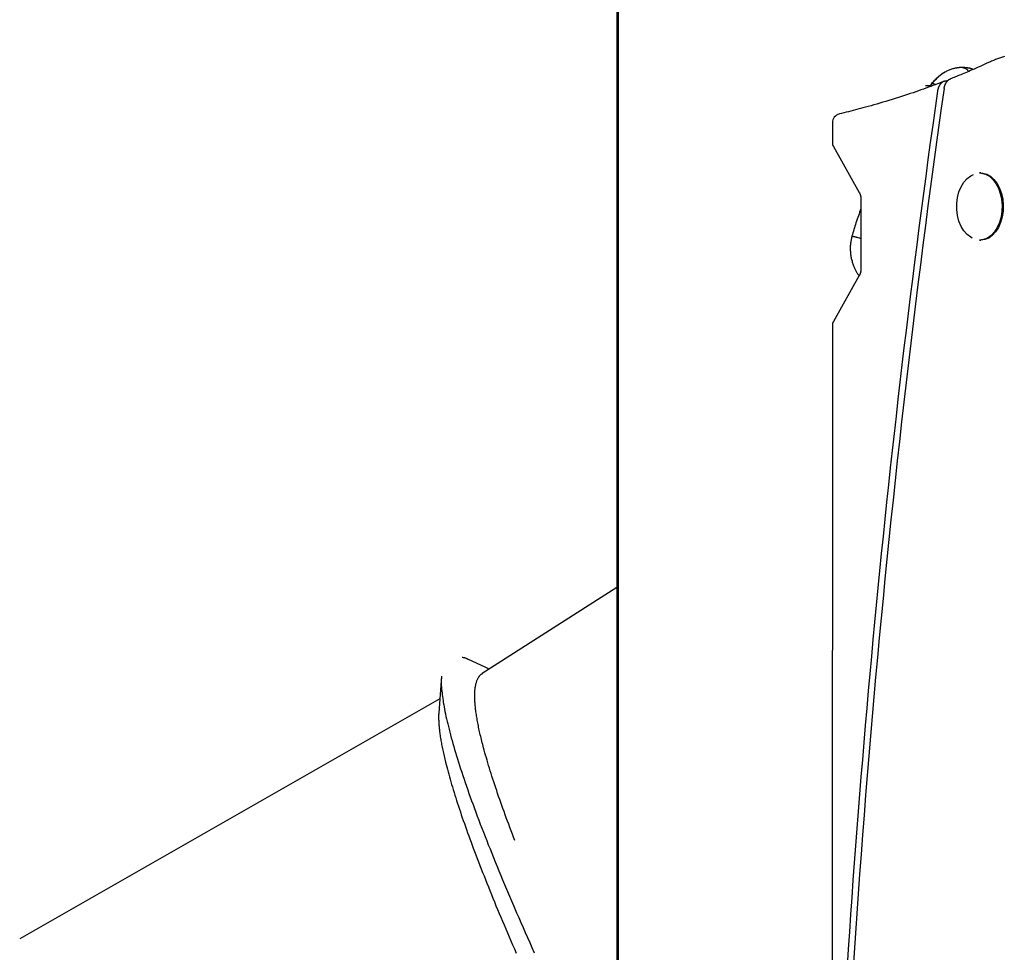
# Model space of a CAD drawing. Extents: x -4348 to 12817, y -2811 to 3480.
# Drawn here: x 8283 to 8605, y 173 to 479 of the extents above; entities that cross this region are included whole.
import ezdxf

# ---------------------------------------------------------------- set-up
doc = ezdxf.new("R2010")
doc.units = 0

msp = doc.modelspace()

# ---------------------------------------------------------------- linework, layer by layer
at = {"color": 7, "linetype": 'Continuous'}
for p, q in [((8479.11, 815.26), (8479.11, -299.64)), ((8479.11, 815.26), (8479.11, -299.64)), ((8478.64, 801.96), (8478.64, -164.78)), ((8478.75, 801.93), (8478.75, -300.07)), ((8591.83, 462.91), (8591.36, 462.91)), ((8591.83, 462.91), (8591.83, 462.91)), ((8581.7, 457.67), (8580.88, 456.59)), ((8581.87, 457.72), (8582.24, 457.72)), ((8581.87, 457.72), (8581.87, 457.72)), ((8582.25, 457.72), (8582.24, 457.72)), ((8586.29, 458.5), (8586.26, 458.26)), ((8579.7, 457.04), (8581.23, 457.04)), ((8549.19, 444.84), (8549.19, 438.5)), ((8549.57, 437.03), (8558, 422.02)), ((8597.77, 428.41), (8597.39, 428.41)), ((8558.56, 419.63), (8558.56, 397.18)), ((8555.62, 407.78), (8555.64, 407.78)), ((8555.62, 407.78), (8555.62, 407.78)), ((8597.39, 406.41), (8597.77, 406.41)), ((8558, 394.8), (8549.57, 379.79)), ((8549.19, 378.32), (8549.18, 63.1)), ((8478.64, 292.75), (8434.65, 264.55)), ((8421.29, 263.72), (8420.41, 251.72)), ((8420.74, 256.23), (8283.27, 177.66))]:
    msp.add_line(p, q, dxfattribs=at)
for points in [[(8600.94, 464.84), (8600.25, 464.53), (8599.56, 464.21), (8598.87, 463.91), (8598.19, 463.6), (8597.52, 463.3), (8596.86, 463.01), (8596.22, 462.72), (8595.59, 462.44), (8594.98, 462.18), (8594.39, 461.92), (8593.81, 461.68), (8593.26, 461.44), (8592.72, 461.21), (8592.2, 461), (8591.7, 460.79), (8591.21, 460.59), (8590.75, 460.4), (8590.3, 460.22), (8589.87, 460.04), (8589.44, 459.87), (8589.03, 459.71), (8588.62, 459.55), (8588.22, 459.39), (8587.82, 459.23)], [(8605.58, 466.54), (8605.23, 466.44), (8604.88, 466.34), (8604.54, 466.23), (8604.2, 466.12), (8603.86, 466.01), (8603.53, 465.89), (8603.2, 465.77), (8602.87, 465.64), (8602.54, 465.51), (8602.22, 465.38), (8601.9, 465.25), (8601.58, 465.11), (8601.26, 464.98), (8600.94, 464.84)], [(8586.16, 461.43), (8586.03, 461.37), (8585.9, 461.3), (8585.77, 461.24), (8585.64, 461.17), (8585.5, 461.1), (8585.37, 461.02), (8585.23, 460.94), (8585.09, 460.85), (8584.95, 460.76), (8584.8, 460.66), (8584.66, 460.55), (8584.51, 460.44), (8584.36, 460.33), (8584.21, 460.21), (8584.06, 460.08), (8583.9, 459.95), (8583.75, 459.82), (8583.6, 459.69), (8583.45, 459.56), (8583.3, 459.42), (8583.15, 459.28), (8583, 459.14), (8582.85, 459), (8582.71, 458.86), (8582.58, 458.72), (8582.44, 458.58), (8582.31, 458.44), (8582.18, 458.29), (8582.05, 458.15), (8581.93, 458.01), (8581.8, 457.87), (8581.68, 457.73)], [(8591.36, 462.91), (8591.3, 462.91), (8591.24, 462.91), (8591.18, 462.91), (8591.12, 462.91), (8591.06, 462.91), (8590.99, 462.9), (8590.92, 462.9), (8590.85, 462.9), (8590.77, 462.9), (8590.68, 462.89), (8590.59, 462.88), (8590.49, 462.87), (8590.37, 462.86), (8590.24, 462.84), (8590.1, 462.82), (8589.95, 462.8), (8589.78, 462.77), (8589.59, 462.74), (8589.39, 462.7), (8589.18, 462.65), (8588.95, 462.59), (8588.71, 462.53), (8588.47, 462.46), (8588.22, 462.38), (8587.96, 462.29), (8587.69, 462.18), (8587.42, 462.07), (8587.14, 461.95), (8586.87, 461.83), (8586.58, 461.69), (8586.3, 461.54), (8586.02, 461.38), (8585.73, 461.22), (8585.45, 461.04), (8585.17, 460.86), (8584.89, 460.67), (8584.62, 460.47), (8584.35, 460.26), (8584.08, 460.03), (8583.82, 459.8), (8583.56, 459.57), (8583.31, 459.32), (8583.06, 459.06), (8582.82, 458.8), (8582.58, 458.54), (8582.34, 458.27), (8582.1, 457.99), (8581.87, 457.72)], [(8595.25, 462.33), (8595.16, 462.36), (8595.07, 462.4), (8594.97, 462.44), (8594.87, 462.48), (8594.77, 462.52), (8594.67, 462.55), (8594.56, 462.59), (8594.44, 462.62), (8594.32, 462.65), (8594.19, 462.68), (8594.05, 462.7), (8593.92, 462.73), (8593.78, 462.75), (8593.63, 462.77), (8593.49, 462.79), (8593.35, 462.81), (8593.21, 462.83), (8593.07, 462.84), (8592.94, 462.86), (8592.81, 462.87), (8592.69, 462.88), (8592.57, 462.89), (8592.46, 462.9), (8592.36, 462.9), (8592.26, 462.91), (8592.18, 462.91), (8592.1, 462.92), (8592.03, 462.92), (8591.96, 462.92), (8591.89, 462.93), (8591.83, 462.93), (8591.77, 462.93)], [(8591.83, 462.91), (8591.92, 462.9), (8592.02, 462.89), (8592.11, 462.87), (8592.2, 462.86), (8592.29, 462.84), (8592.38, 462.82), (8592.46, 462.8), (8592.55, 462.77), (8592.64, 462.74), (8592.73, 462.7), (8592.81, 462.65), (8592.89, 462.61), (8592.98, 462.55), (8593.06, 462.49), (8593.13, 462.43), (8593.21, 462.36), (8593.28, 462.29), (8593.34, 462.21), (8593.41, 462.13), (8593.47, 462.04), (8593.53, 461.95), (8593.59, 461.86), (8593.65, 461.77), (8593.71, 461.68)], [(8585.67, 458.38), (8584.97, 458.12), (8584.27, 457.85), (8583.56, 457.58), (8582.84, 457.31), (8582.11, 457.03), (8581.37, 456.76), (8580.61, 456.48), (8579.83, 456.19), (8579.03, 455.9), (8578.2, 455.61), (8577.36, 455.31), (8576.49, 455.01), (8575.59, 454.7), (8574.68, 454.39), (8573.74, 454.08), (8572.78, 453.76), (8571.79, 453.44), (8570.79, 453.12), (8569.78, 452.79), (8568.76, 452.47), (8567.73, 452.16), (8566.72, 451.85), (8565.71, 451.55), (8564.72, 451.25), (8563.75, 450.97), (8562.8, 450.69), (8561.87, 450.43), (8560.96, 450.18), (8560.08, 449.93), (8559.21, 449.7), (8558.37, 449.47), (8557.55, 449.26), (8556.74, 449.05), (8555.96, 448.85), (8555.19, 448.66), (8554.44, 448.47), (8553.69, 448.29), (8552.96, 448.11), (8552.23, 447.93), (8551.5, 447.76)], [(8581.87, 457.72), (8581.85, 457.72), (8581.84, 457.72), (8581.82, 457.72), (8581.81, 457.72), (8581.79, 457.71), (8581.78, 457.71), (8581.77, 457.71), (8581.76, 457.7), (8581.75, 457.7), (8581.74, 457.69), (8581.74, 457.69), (8581.73, 457.68), (8581.73, 457.67), (8581.73, 457.67), (8581.73, 457.66), (8581.72, 457.65)], [(8582.25, 457.72), (8582.28, 457.71), (8582.31, 457.69), (8582.34, 457.68), (8582.38, 457.66), (8582.41, 457.65), (8582.45, 457.63), (8582.49, 457.61), (8582.53, 457.59), (8582.57, 457.56), (8582.62, 457.54), (8582.67, 457.51), (8582.72, 457.48), (8582.78, 457.45), (8582.83, 457.42), (8582.89, 457.39), (8582.95, 457.35)], [(8586.29, 458.5), (8586.2, 458.49), (8586.11, 458.48), (8586.02, 458.46), (8585.94, 458.45), (8585.85, 458.43), (8585.76, 458.41), (8585.67, 458.38), (8585.59, 458.35), (8585.5, 458.31), (8585.41, 458.26), (8585.33, 458.21), (8585.24, 458.16), (8585.16, 458.1), (8585.07, 458.03), (8584.99, 457.97), (8584.91, 457.89), (8584.83, 457.82), (8584.75, 457.74), (8584.67, 457.65), (8584.6, 457.56), (8584.52, 457.47), (8584.45, 457.38), (8584.38, 457.28), (8584.31, 457.18), (8584.24, 457.07), (8584.18, 456.97), (8584.12, 456.86), (8584.06, 456.74), (8584, 456.62), (8583.95, 456.51), (8583.9, 456.38), (8583.85, 456.26), (8583.81, 456.14), (8583.77, 456.01), (8583.74, 455.88), (8583.71, 455.75), (8583.68, 455.62), (8583.65, 455.49), (8583.62, 455.36), (8583.59, 455.22)], [(8585.76, 456.07), (8585.77, 456.13), (8585.78, 456.19), (8585.79, 456.25), (8585.8, 456.31), (8585.82, 456.37), (8585.83, 456.44), (8585.84, 456.52), (8585.86, 456.6), (8585.88, 456.68), (8585.91, 456.77), (8585.94, 456.87), (8585.97, 456.97), (8586, 457.07), (8586.04, 457.18), (8586.09, 457.3), (8586.14, 457.41), (8586.2, 457.53), (8586.26, 457.65), (8586.33, 457.77), (8586.4, 457.89), (8586.47, 458.01), (8586.55, 458.12), (8586.62, 458.23), (8586.7, 458.34), (8586.78, 458.44), (8586.86, 458.53), (8586.94, 458.62), (8587.02, 458.7), (8587.09, 458.78), (8587.17, 458.85), (8587.24, 458.91), (8587.32, 458.96), (8587.39, 459), (8587.45, 459.04), (8587.52, 459.08), (8587.58, 459.1), (8587.65, 459.13), (8587.71, 459.15), (8587.77, 459.17), (8587.84, 459.19)], [(8594.92, 407.12), (8594.48, 407.35), (8593.29, 408.24), (8592.23, 409.44), (8591.33, 410.91), (8590.63, 412.6), (8590.15, 414.46), (8589.9, 416.41), (8589.9, 418.4), (8590.15, 420.36), (8590.63, 422.22), (8591.33, 423.91), (8592.23, 425.38), (8593.29, 426.58), (8594.48, 427.46), (8595.4, 427.89)], [(8597.39, 428.41), (8598.05, 428.36), (8599.35, 428.01), (8600.59, 427.32), (8601.72, 426.31), (8602.72, 425.01), (8603.54, 423.47), (8604.16, 421.73), (8604.57, 419.85), (8604.75, 417.9), (8604.69, 415.93), (8604.4, 414.01), (8603.88, 412.19), (8603.15, 410.55), (8602.24, 409.12), (8601.17, 407.96), (8599.98, 407.11), (8598.71, 406.58), (8597.39, 406.41)], [(8597.77, 428.41), (8598.43, 428.36), (8599.72, 428.01), (8600.96, 427.32), (8602.09, 426.31), (8603.09, 425.01), (8603.91, 423.47), (8604.53, 421.73), (8604.94, 419.85), (8605.12, 417.9), (8605.06, 415.93), (8604.77, 414.01), (8604.25, 412.19), (8603.52, 410.55), (8602.61, 409.12), (8601.54, 407.96), (8600.35, 407.11), (8599.08, 406.58), (8597.77, 406.41)], [(8558, 422.02), (8558.03, 421.97), (8558.05, 421.92), (8558.08, 421.87), (8558.11, 421.82), (8558.13, 421.76), (8558.16, 421.7), (8558.19, 421.64), (8558.21, 421.58), (8558.24, 421.51), (8558.27, 421.43), (8558.29, 421.36), (8558.32, 421.28), (8558.34, 421.2), (8558.37, 421.11), (8558.39, 421.03), (8558.41, 420.94), (8558.43, 420.85), (8558.45, 420.76), (8558.47, 420.67), (8558.49, 420.58), (8558.5, 420.49), (8558.51, 420.4), (8558.52, 420.32), (8558.53, 420.24), (8558.54, 420.15), (8558.54, 420.08), (8558.55, 420), (8558.55, 419.92), (8558.55, 419.85), (8558.55, 419.78), (8558.56, 419.7), (8558.56, 419.63)], [(8558.56, 416.71), (8558.34, 416.13), (8558.13, 415.55), (8557.92, 414.97), (8557.71, 414.39), (8557.51, 413.81), (8557.31, 413.24), (8557.11, 412.68), (8556.93, 412.11), (8556.75, 411.56), (8556.57, 411.01), (8556.41, 410.46), (8556.24, 409.92), (8556.09, 409.38), (8555.93, 408.85), (8555.78, 408.31), (8555.62, 407.78)], [(8555.62, 407.78), (8555.56, 407.49), (8555.49, 407.21), (8555.43, 406.92), (8555.36, 406.64), (8555.31, 406.35), (8555.25, 406.06), (8555.2, 405.76), (8555.16, 405.47), (8555.13, 405.17), (8555.1, 404.87), (8555.08, 404.56), (8555.06, 404.26), (8555.06, 403.95), (8555.05, 403.63), (8555.06, 403.32), (8555.07, 403.01), (8555.09, 402.69), (8555.11, 402.37), (8555.14, 402.05), (8555.18, 401.73), (8555.22, 401.41), (8555.27, 401.09), (8555.33, 400.78), (8555.4, 400.46), (8555.47, 400.14), (8555.55, 399.83), (8555.63, 399.52), (8555.72, 399.22), (8555.81, 398.92), (8555.91, 398.62), (8556.01, 398.34), (8556.12, 398.06), (8556.22, 397.79), (8556.33, 397.53), (8556.44, 397.28), (8556.55, 397.04), (8556.66, 396.81), (8556.78, 396.58), (8556.89, 396.37), (8557.01, 396.17), (8557.12, 395.97), (8557.24, 395.79), (8557.35, 395.61), (8557.47, 395.43), (8557.58, 395.27), (8557.7, 395.1), (8557.82, 394.94), (8557.93, 394.78)], [(8555.64, 407.78), (8555.66, 407.78), (8555.67, 407.77), (8555.68, 407.77), (8555.69, 407.77), (8555.71, 407.77), (8555.73, 407.76), (8555.75, 407.76), (8555.77, 407.75), (8555.8, 407.75), (8555.83, 407.74), (8555.86, 407.73), (8555.9, 407.72), (8555.94, 407.71), (8555.98, 407.7), (8556.02, 407.69), (8556.07, 407.68), (8556.12, 407.67), (8556.17, 407.66), (8556.22, 407.64), (8556.27, 407.63), (8556.33, 407.61), (8556.39, 407.6), (8556.45, 407.58), (8556.52, 407.56), (8556.58, 407.55), (8556.65, 407.53), (8556.72, 407.51), (8556.79, 407.49), (8556.86, 407.47), (8556.94, 407.45), (8557.02, 407.43), (8557.09, 407.41), (8557.26, 407.37), (8557.5, 407.3), (8558.08, 407.14), (8558.19, 407.11), (8558.29, 407.08), (8558.37, 407.06), (8558.49, 407.03), (8558.56, 407.01)], [(8558.56, 397.18), (8558.56, 397.1), (8558.55, 397.02), (8558.55, 396.94), (8558.55, 396.86), (8558.54, 396.78), (8558.54, 396.69), (8558.53, 396.61), (8558.52, 396.52), (8558.51, 396.43), (8558.5, 396.34), (8558.49, 396.24), (8558.47, 396.15), (8558.45, 396.06), (8558.43, 395.97), (8558.41, 395.88), (8558.39, 395.79), (8558.37, 395.7), (8558.34, 395.62), (8558.32, 395.54), (8558.29, 395.46), (8558.27, 395.38), (8558.24, 395.31), (8558.22, 395.25), (8558.19, 395.18), (8558.17, 395.13), (8558.14, 395.07), (8558.12, 395.02), (8558.09, 394.97), (8558.07, 394.93), (8558.05, 394.88), (8558.03, 394.84), (8558, 394.8)], [(8430.17, 269.09), (8430.06, 269.16), (8429.94, 269.22), (8429.83, 269.28), (8429.71, 269.34), (8429.59, 269.4), (8429.46, 269.46), (8429.33, 269.51), (8429.2, 269.55), (8429.07, 269.6), (8428.92, 269.63), (8428.78, 269.67), (8428.63, 269.7), (8428.48, 269.73), (8428.33, 269.75), (8428.18, 269.78), (8428.02, 269.8)], [(8436.87, 265.98), (8435.59, 266.57), (8430.14, 269.11)], [(8435.05, 240.24), (8434.92, 240.78), (8434.78, 241.32), (8434.64, 241.86), (8434.51, 242.39), (8434.37, 242.92), (8434.24, 243.45), (8434.12, 243.97), (8433.99, 244.48), (8433.88, 244.99), (8433.76, 245.49), (8433.65, 245.99), (8433.55, 246.48), (8433.45, 246.97), (8433.35, 247.45), (8433.25, 247.92), (8433.16, 248.39), (8433.08, 248.86), (8432.99, 249.32), (8432.92, 249.77), (8432.84, 250.22), (8432.77, 250.67), (8432.7, 251.11), (8432.64, 251.54), (8432.57, 251.97), (8432.52, 252.39), (8432.47, 252.81), (8432.42, 253.22), (8432.37, 253.63), (8432.34, 254.03), (8432.3, 254.42), (8432.27, 254.81), (8432.24, 255.19), (8432.22, 255.56), (8432.2, 255.93), (8432.19, 256.28), (8432.18, 256.63), (8432.17, 256.98), (8432.17, 257.31), (8432.17, 257.64), (8432.18, 257.96), (8432.19, 258.27), (8432.21, 258.58), (8432.23, 258.87), (8432.25, 259.16), (8432.28, 259.44), (8432.31, 259.71), (8432.35, 259.98), (8432.39, 260.24), (8432.43, 260.49), (8432.48, 260.73), (8432.53, 260.97), (8432.58, 261.2), (8432.64, 261.42), (8432.7, 261.63), (8432.76, 261.84), (8432.83, 262.04), (8432.9, 262.24), (8432.98, 262.42), (8433.06, 262.6), (8433.14, 262.77), (8433.22, 262.93), (8433.3, 263.08), (8433.39, 263.23), (8433.47, 263.36), (8433.55, 263.49), (8433.63, 263.61), (8433.71, 263.73), (8433.79, 263.83), (8433.87, 263.92), (8433.95, 264.01), (8434.02, 264.09), (8434.1, 264.16), (8434.17, 264.22), (8434.25, 264.28), (8434.32, 264.33), (8434.39, 264.37), (8434.46, 264.41), (8434.53, 264.45), (8434.6, 264.48), (8434.67, 264.51)], [(8421.37, 263.6), (8421.33, 263.41), (8421.31, 263.2), (8421.28, 263), (8421.25, 262.77), (8421.23, 262.54), (8421.22, 262.29), (8421.21, 262.01), (8421.2, 261.71), (8421.21, 261.37), (8421.22, 261.01), (8421.24, 260.62), (8421.27, 260.2), (8421.3, 259.74), (8421.35, 259.26), (8421.4, 258.74), (8421.46, 258.2), (8421.53, 257.62), (8421.6, 257.02), (8421.69, 256.39), (8421.79, 255.73), (8421.89, 255.05), (8422.01, 254.34), (8422.13, 253.62), (8422.27, 252.87), (8422.42, 252.11), (8422.58, 251.32), (8422.75, 250.52), (8422.93, 249.71), (8423.12, 248.87), (8423.32, 248.02), (8423.54, 247.15), (8423.76, 246.27), (8423.99, 245.37), (8424.23, 244.46), (8424.49, 243.53), (8424.75, 242.58), (8425.02, 241.62), (8425.3, 240.64), (8425.59, 239.64), (8425.9, 238.63), (8426.21, 237.61), (8426.53, 236.57), (8426.86, 235.51), (8427.2, 234.44), (8427.56, 233.35), (8427.92, 232.25), (8428.29, 231.13), (8428.67, 230), (8429.06, 228.85), (8429.46, 227.68), (8429.87, 226.51), (8430.29, 225.31), (8430.72, 224.1), (8431.16, 222.88), (8431.61, 221.64), (8432.07, 220.39), (8432.54, 219.13), (8433.01, 217.85), (8433.5, 216.55), (8434, 215.24), (8434.5, 213.92), (8435.02, 212.58), (8435.54, 211.23), (8436.08, 209.87), (8436.62, 208.49), (8437.17, 207.1), (8437.73, 205.7), (8438.31, 204.28), (8438.89, 202.85), (8439.47, 201.4), (8440.07, 199.94), (8440.68, 198.47), (8441.3, 196.99), (8441.93, 195.49), (8442.56, 193.97), (8443.21, 192.45), (8443.86, 190.91), (8444.52, 189.36), (8445.19, 187.79), (8445.87, 186.22), (8446.56, 184.63), (8447.26, 183.02), (8447.97, 181.41), (8448.69, 179.78), (8449.41, 178.14), (8450.15, 176.48), (8450.89, 174.82), (8451.64, 173.14)], [(8420.42, 251.7), (8420.41, 251.6), (8420.4, 251.49), (8420.39, 251.38), (8420.37, 251.26), (8420.36, 251.14), (8420.35, 251.01), (8420.35, 250.86), (8420.34, 250.7), (8420.34, 250.53), (8420.34, 250.35), (8420.34, 250.14), (8420.34, 249.93), (8420.35, 249.7), (8420.35, 249.45), (8420.37, 249.19), (8420.38, 248.91), (8420.39, 248.61), (8420.41, 248.31), (8420.43, 247.98), (8420.46, 247.65), (8420.48, 247.3), (8420.52, 246.95), (8420.55, 246.58), (8420.59, 246.21), (8420.63, 245.83), (8420.68, 245.45), (8420.73, 245.06), (8420.78, 244.66), (8420.84, 244.26), (8420.9, 243.85), (8420.96, 243.43), (8421.03, 243.01), (8421.1, 242.59), (8421.18, 242.16), (8421.26, 241.72), (8421.34, 241.28), (8421.42, 240.83), (8421.51, 240.38), (8421.61, 239.92), (8421.71, 239.45), (8421.81, 238.98), (8421.91, 238.5), (8422.02, 238.02), (8422.13, 237.53), (8422.25, 237.04), (8422.36, 236.55), (8422.48, 236.05), (8422.6, 235.56)], [(8445.31, 209.84), (8444.9, 210.92), (8444.5, 211.99), (8444.09, 213.06), (8443.69, 214.12), (8443.29, 215.18), (8442.9, 216.23), (8442.51, 217.28), (8442.13, 218.31), (8441.76, 219.33), (8441.39, 220.35), (8441.04, 221.35), (8440.68, 222.34), (8440.34, 223.32), (8440, 224.3), (8439.67, 225.26), (8439.35, 226.22), (8439.03, 227.17), (8438.71, 228.11), (8438.4, 229.05), (8438.1, 229.97), (8437.81, 230.89), (8437.52, 231.79), (8437.24, 232.68), (8436.98, 233.56), (8436.72, 234.43), (8436.46, 235.28), (8436.22, 236.12), (8435.98, 236.96), (8435.74, 237.79), (8435.51, 238.61), (8435.28, 239.43), (8435.05, 240.24)], [(8422.6, 235.56), (8422.8, 234.77), (8423.01, 233.98), (8423.22, 233.19), (8423.43, 232.39), (8423.65, 231.58), (8423.88, 230.77), (8424.11, 229.94), (8424.34, 229.11), (8424.59, 228.26), (8424.85, 227.4), (8425.11, 226.52), (8425.39, 225.64), (8425.66, 224.74), (8425.95, 223.84), (8426.24, 222.93), (8426.54, 222.02), (8426.84, 221.09), (8427.15, 220.16), (8427.46, 219.23), (8427.78, 218.28), (8428.11, 217.33), (8428.44, 216.37), (8428.78, 215.4), (8429.13, 214.42), (8429.48, 213.43), (8429.84, 212.43), (8430.21, 211.42), (8430.58, 210.4), (8430.95, 209.38), (8431.33, 208.36), (8431.71, 207.34), (8432.09, 206.31)], [(8432.09, 206.31), (8432.53, 205.17), (8432.97, 204.03), (8433.41, 202.89), (8433.85, 201.74), (8434.3, 200.58), (8434.75, 199.42), (8435.21, 198.26), (8435.67, 197.08), (8436.14, 195.89), (8436.63, 194.68), (8437.11, 193.47), (8437.61, 192.25), (8438.11, 191.02), (8438.62, 189.79), (8439.13, 188.54), (8439.65, 187.29), (8440.18, 186.03), (8440.71, 184.77), (8441.24, 183.5), (8441.78, 182.22), (8442.33, 180.93), (8442.88, 179.64), (8443.44, 178.34), (8444, 177.02), (8444.57, 175.7), (8445.15, 174.37), (8445.74, 173.03)]]:
    msp.add_lwpolyline(points, dxfattribs=at)
for centre, radius, start, end in [((8472.22, 752.37), 315.23, 291.2149, 291.4209), ((12338.98, -77.64), 3790.98, 171.90677, 178.16364), ((12334.85, -76.91), 3788.81, 171.92611, 177.39388), ((8552.19, 444.84), 3, 103.2684, 179.9991), ((8552.19, 438.5), 3, 179.9991, 209.3116), ((8552.19, 378.32), 3, 150.6861, 179.9991)]:
    msp.add_arc(centre, radius, start, end, dxfattribs=at)

doc.saveas('drawing.dxf')
